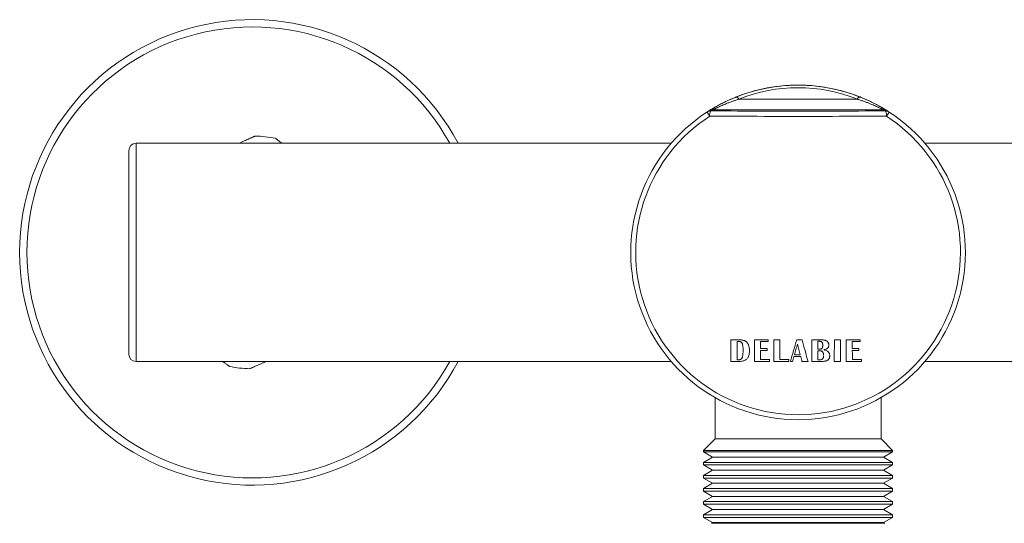
# Model space of a CAD drawing. Units: millimetres. Extents: x -119 to 416, y -149 to 342.
# Drawn here: x 41 to 176, y -149 to -80 of the extents above; entities that cross this region are included whole.
import ezdxf

# ---------------------------------------------------------------- set-up
doc = ezdxf.new("R2010")
doc.units = ezdxf.units.MM

msp = doc.modelspace()

# ---------------------------------------------------------------- linework, layer by layer
at = {"color": 7, "linetype": 'Continuous', "lineweight": 18}
for p, q in [((155.85, -90.53), (139.64, -90.53)), ((159.49, -92.01), (136, -92.01)), ((130.31, -96.61), (56.74, -96.61)), ((238.74, -96.61), (165.18, -96.61)), ((55.74, -97.61), (55.74, -125.61)), ((56.74, -126.61), (130.31, -126.61)), ((165.18, -126.61), (238.74, -126.61)), ((136.34, -131.59), (136.34, -137.26)), ((159.14, -137.26), (159.14, -131.59)), ((136.34, -137.26), (134.74, -138.86)), ((159.14, -137.26), (136.34, -137.26)), ((160.74, -138.86), (159.14, -137.26)), ((134.74, -138.86), (134.74, -139.04)), ((160.74, -138.86), (134.74, -138.86)), ((134.74, -139.04), (135.99, -139.76)), ((147.74, -139.04), (134.74, -139.04)), ((160.74, -139.04), (147.74, -139.04)), ((159.49, -139.76), (160.74, -139.04)), ((160.74, -139.04), (160.74, -138.86)), ((135.99, -139.76), (134.74, -140.48)), ((134.74, -140.48), (134.74, -140.84)), ((134.74, -140.48), (160.74, -140.48)), ((159.49, -139.76), (135.99, -139.76)), ((160.74, -140.48), (159.49, -139.76)), ((160.74, -140.84), (160.74, -140.48)), ((134.74, -140.84), (135.99, -141.56)), ((147.74, -140.84), (134.74, -140.84)), ((135.99, -141.56), (134.74, -142.28)), ((159.49, -141.56), (135.99, -141.56)), ((160.74, -140.84), (147.74, -140.84)), ((159.49, -141.56), (160.74, -140.84)), ((160.74, -142.28), (159.49, -141.56)), ((134.74, -142.28), (134.74, -142.64)), ((134.74, -142.28), (160.74, -142.28)), ((134.74, -142.64), (135.99, -143.36)), ((147.74, -142.64), (134.74, -142.64)), ((135.99, -143.36), (134.74, -144.08)), ((159.49, -143.36), (135.99, -143.36)), ((160.74, -142.64), (147.74, -142.64)), ((159.49, -143.36), (160.74, -142.64)), ((160.74, -144.08), (159.49, -143.36)), ((160.74, -142.64), (160.74, -142.28)), ((134.74, -144.08), (134.74, -144.44)), ((134.74, -144.08), (160.74, -144.08)), ((134.74, -144.44), (135.99, -145.16)), ((147.74, -144.44), (134.74, -144.44)), ((160.74, -144.44), (147.74, -144.44)), ((159.49, -145.16), (160.74, -144.44)), ((160.74, -144.44), (160.74, -144.08)), ((135.99, -145.16), (134.74, -145.88)), ((134.74, -145.88), (134.74, -146.24)), ((134.74, -145.88), (160.74, -145.88)), ((159.49, -145.16), (135.99, -145.16)), ((160.74, -145.88), (159.49, -145.16)), ((160.74, -146.24), (160.74, -145.88)), ((134.74, -146.24), (135.99, -146.96)), ((147.74, -146.24), (134.74, -146.24)), ((135.99, -146.96), (134.74, -147.68)), ((159.49, -146.96), (135.99, -146.96)), ((160.74, -146.24), (147.74, -146.24)), ((159.49, -146.96), (160.74, -146.24)), ((160.74, -147.68), (159.49, -146.96)), ((134.74, -147.68), (134.74, -148.04)), ((134.74, -147.68), (160.74, -147.68)), ((134.74, -148.04), (135.99, -148.76)), ((147.74, -148.04), (134.74, -148.04)), ((135.99, -148.76), (135.82, -148.86)), ((135.82, -148.86), (147.74, -148.86)), ((159.49, -148.76), (135.99, -148.76)), ((160.74, -148.04), (147.74, -148.04)), ((147.74, -148.86), (159.67, -148.86)), ((159.49, -148.76), (160.74, -148.04)), ((159.67, -148.86), (159.49, -148.76)), ((160.74, -148.04), (160.74, -147.68))]:
    msp.add_line(p, q, dxfattribs=at)
at = {"color": 8, "linetype": 'Continuous', "lineweight": 18}
for p, q in [((135.77, -92.16), (136.42, -92.16)), ((158.81, -92.16), (159.72, -92.16)), ((56.74, -96.61), (56.74, -126.61))]:
    msp.add_line(p, q, dxfattribs=at)
at = {"color": 7, "linetype": 'Continuous', "lineweight": 18, "flags": 128}
for points in [[(135.23, -92.32), (135.23, -92.32), (135.24, -92.34), (135.26, -92.38), (135.29, -92.42), (135.33, -92.47), (135.37, -92.54), (135.42, -92.62), (135.47, -92.7), (135.53, -92.79), (135.6, -92.89)], [(159.89, -92.89), (158.97, -92.89), (158.04, -92.89), (157.11, -92.9), (156.18, -92.9), (155.25, -92.9), (154.31, -92.9), (153.38, -92.9), (152.44, -92.91), (151.5, -92.91), (150.56, -92.91), (149.62, -92.91), (148.68, -92.91), (147.74, -92.91), (146.81, -92.91), (145.87, -92.91), (144.93, -92.91), (143.99, -92.91), (143.05, -92.91), (142.11, -92.9), (141.18, -92.9), (140.24, -92.9), (139.31, -92.9), (138.38, -92.9), (137.45, -92.89), (136.52, -92.89), (135.6, -92.89)], [(136.42, -92.16), (136.68, -92.16), (137.6, -92.16), (138.51, -92.16), (139.43, -92.17), (140.35, -92.17), (141.27, -92.17), (142.19, -92.17), (143.12, -92.17), (144.04, -92.17), (144.97, -92.17), (145.89, -92.17), (146.82, -92.18), (147.74, -92.18), (148.67, -92.18), (149.6, -92.17), (150.52, -92.17), (151.45, -92.17), (152.37, -92.17), (153.3, -92.17), (154.22, -92.17), (155.14, -92.17), (156.06, -92.17), (156.98, -92.16), (157.89, -92.16), (158.81, -92.16), (158.81, -92.16)], [(160.26, -92.32), (160.26, -92.32), (160.25, -92.34), (160.23, -92.38), (160.2, -92.42), (160.16, -92.47), (160.12, -92.54), (160.07, -92.62), (160.02, -92.7), (159.96, -92.79), (159.89, -92.89)], [(138.5, -126.6), (138.5, -126.23), (138.51, -125.86), (138.51, -125.49), (138.51, -125.12), (138.51, -124.75), (138.51, -124.38), (138.51, -124), (138.51, -123.63)], [(138.51, -123.63), (138.67, -123.63), (138.82, -123.63), (138.97, -123.63), (139.13, -123.63), (139.28, -123.63), (139.44, -123.63), (139.59, -123.63), (139.74, -123.63)], [(139.35, -123.84), (139.35, -124.16), (139.35, -124.48), (139.35, -124.79), (139.35, -125.11), (139.36, -125.43), (139.36, -125.74), (139.36, -126.06), (139.36, -126.37)], [(139.6, -123.84), (139.57, -123.84), (139.54, -123.84), (139.51, -123.84), (139.47, -123.84), (139.44, -123.84), (139.41, -123.84), (139.38, -123.84), (139.35, -123.84)], [(141.73, -126.6), (141.73, -126.23), (141.73, -125.86), (141.73, -125.49), (141.73, -125.12), (141.73, -124.75), (141.73, -124.38), (141.73, -124.01), (141.74, -123.64)], [(141.74, -123.64), (141.97, -123.64), (142.21, -123.64), (142.45, -123.64), (142.69, -123.64), (142.93, -123.64), (143.17, -123.64), (143.4, -123.64), (143.64, -123.64)], [(142.56, -123.88), (142.56, -124), (142.56, -124.12), (142.56, -124.24), (142.56, -124.36), (142.56, -124.48), (142.56, -124.6), (142.56, -124.72), (142.56, -124.84)], [(143.64, -123.88), (143.51, -123.88), (143.37, -123.88), (143.24, -123.88), (143.1, -123.88), (142.97, -123.88), (142.83, -123.88), (142.7, -123.88), (142.56, -123.88)], [(143.64, -123.64), (143.64, -123.67), (143.64, -123.7), (143.64, -123.73), (143.64, -123.76), (143.64, -123.79), (143.64, -123.82), (143.64, -123.85), (143.64, -123.88)], [(144.4, -126.59), (144.41, -126.23), (144.41, -125.86), (144.41, -125.49), (144.41, -125.12), (144.41, -124.75), (144.41, -124.38), (144.41, -124.01), (144.41, -123.64)], [(144.41, -123.64), (144.52, -123.64), (144.62, -123.64), (144.72, -123.64), (144.82, -123.64), (144.93, -123.64), (145.03, -123.64), (145.13, -123.64), (145.23, -123.64)], [(145.23, -123.64), (145.23, -123.98), (145.24, -124.32), (145.24, -124.65), (145.24, -124.99), (145.24, -125.33), (145.24, -125.67), (145.24, -126), (145.24, -126.34)], [(146.68, -126.59), (146.79, -126.23), (146.9, -125.86), (147.01, -125.49), (147.12, -125.12), (147.23, -124.75), (147.34, -124.38), (147.45, -124.01), (147.56, -123.64)], [(147.66, -124.24), (147.6, -124.42), (147.55, -124.6), (147.5, -124.78), (147.45, -124.96), (147.4, -125.14), (147.35, -125.32), (147.3, -125.5), (147.24, -125.68)], [(147.56, -123.64), (147.66, -123.64), (147.75, -123.64), (147.84, -123.64), (147.93, -123.64), (148.02, -123.64), (148.11, -123.64), (148.2, -123.64), (148.29, -123.64)], [(148.04, -125.68), (147.99, -125.5), (147.94, -125.32), (147.9, -125.14), (147.85, -124.96), (147.8, -124.78), (147.75, -124.6), (147.7, -124.42), (147.66, -124.24)], [(148.29, -123.64), (148.39, -124.01), (148.49, -124.38), (148.6, -124.75), (148.7, -125.12), (148.81, -125.49), (148.91, -125.86), (149.01, -126.23), (149.12, -126.59)], [(149.63, -126.59), (149.63, -126.23), (149.63, -125.86), (149.63, -125.49), (149.64, -125.12), (149.64, -124.75), (149.64, -124.38), (149.64, -124.01), (149.64, -123.64)], [(149.64, -123.64), (149.8, -123.64), (149.97, -123.64), (150.13, -123.64), (150.3, -123.64), (150.46, -123.64), (150.62, -123.64), (150.79, -123.64), (150.95, -123.64)], [(150.46, -123.83), (150.46, -123.97), (150.46, -124.11), (150.46, -124.24), (150.46, -124.38), (150.46, -124.52), (150.46, -124.65), (150.46, -124.79), (150.46, -124.93)], [(150.73, -123.83), (150.7, -123.83), (150.66, -123.83), (150.63, -123.83), (150.6, -123.83), (150.56, -123.83), (150.53, -123.83), (150.49, -123.83), (150.46, -123.83)], [(152.72, -126.6), (152.72, -126.23), (152.72, -125.86), (152.72, -125.49), (152.72, -125.12), (152.73, -124.75), (152.73, -124.38), (152.73, -124.01), (152.73, -123.64)], [(152.73, -123.64), (152.83, -123.64), (152.94, -123.64), (153.04, -123.64), (153.14, -123.64), (153.24, -123.64), (153.35, -123.64), (153.45, -123.64), (153.55, -123.64)], [(153.55, -123.64), (153.55, -124.01), (153.56, -124.38), (153.56, -124.75), (153.56, -125.12), (153.56, -125.49), (153.56, -125.86), (153.56, -126.23), (153.56, -126.6)], [(154.35, -126.6), (154.35, -126.23), (154.35, -125.86), (154.35, -125.49), (154.36, -125.12), (154.36, -124.75), (154.36, -124.38), (154.36, -124.01), (154.36, -123.63)], [(154.36, -123.63), (154.6, -123.63), (154.84, -123.63), (155.08, -123.63), (155.32, -123.63), (155.56, -123.63), (155.8, -123.63), (156.04, -123.63), (156.28, -123.63)], [(155.19, -123.88), (155.19, -124), (155.19, -124.12), (155.19, -124.24), (155.19, -124.36), (155.19, -124.48), (155.19, -124.6), (155.19, -124.72), (155.19, -124.84)], [(156.28, -123.88), (156.14, -123.88), (156, -123.88), (155.87, -123.88), (155.73, -123.88), (155.6, -123.88), (155.46, -123.88), (155.33, -123.88), (155.19, -123.88)], [(156.28, -123.63), (156.28, -123.66), (156.28, -123.69), (156.28, -123.73), (156.28, -123.76), (156.28, -123.79), (156.28, -123.82), (156.28, -123.85), (156.28, -123.88)], [(142.56, -124.84), (142.68, -124.84), (142.79, -124.84), (142.91, -124.84), (143.02, -124.84), (143.14, -124.84), (143.25, -124.84), (143.37, -124.84), (143.48, -124.84)], [(142.57, -125.09), (142.57, -125.25), (142.57, -125.4), (142.57, -125.56), (142.57, -125.71), (142.57, -125.87), (142.57, -126.03), (142.57, -126.18), (142.57, -126.34)], [(143.48, -125.09), (143.37, -125.09), (143.25, -125.09), (143.14, -125.09), (143.02, -125.09), (142.91, -125.09), (142.79, -125.09), (142.68, -125.09), (142.57, -125.09)], [(143.48, -124.84), (143.48, -124.87), (143.48, -124.9), (143.48, -124.93), (143.48, -124.97), (143.48, -125), (143.48, -125.03), (143.48, -125.06), (143.48, -125.09)], [(147.24, -125.68), (147.34, -125.68), (147.44, -125.68), (147.54, -125.68), (147.64, -125.68), (147.74, -125.68), (147.84, -125.68), (147.94, -125.68), (148.04, -125.68)], [(150.46, -124.93), (150.5, -124.93), (150.54, -124.93), (150.57, -124.93), (150.61, -124.93), (150.65, -124.93), (150.68, -124.93), (150.72, -124.93), (150.76, -124.93)], [(150.46, -125.13), (150.46, -125.29), (150.46, -125.44), (150.47, -125.6), (150.47, -125.76), (150.47, -125.91), (150.47, -126.07), (150.47, -126.22), (150.47, -126.38)], [(150.72, -125.13), (150.69, -125.13), (150.66, -125.13), (150.62, -125.13), (150.59, -125.13), (150.56, -125.13), (150.53, -125.13), (150.5, -125.13), (150.46, -125.13)], [(155.19, -124.84), (155.31, -124.84), (155.42, -124.84), (155.54, -124.84), (155.65, -124.84), (155.77, -124.84), (155.88, -124.84), (156, -124.84), (156.11, -124.84)], [(155.19, -125.09), (155.19, -125.25), (155.2, -125.4), (155.2, -125.56), (155.2, -125.71), (155.2, -125.87), (155.2, -126.02), (155.2, -126.18), (155.2, -126.33)], [(156.11, -125.1), (156, -125.1), (155.88, -125.1), (155.77, -125.1), (155.65, -125.09), (155.54, -125.09), (155.42, -125.09), (155.31, -125.09), (155.19, -125.09)], [(156.11, -124.84), (156.11, -124.87), (156.11, -124.9), (156.11, -124.93), (156.11, -124.97), (156.11, -125), (156.11, -125.03), (156.11, -125.06), (156.11, -125.1)], [(139.7, -126.6), (139.55, -126.6), (139.4, -126.6), (139.25, -126.6), (139.1, -126.6), (138.95, -126.6), (138.8, -126.6), (138.65, -126.6), (138.5, -126.6)], [(139.36, -126.37), (139.39, -126.37), (139.42, -126.37), (139.45, -126.37), (139.48, -126.37), (139.51, -126.37), (139.54, -126.37), (139.57, -126.37), (139.6, -126.37)], [(143.82, -126.59), (143.56, -126.59), (143.3, -126.59), (143.03, -126.6), (142.77, -126.6), (142.51, -126.6), (142.25, -126.6), (141.99, -126.6), (141.73, -126.6)], [(142.57, -126.34), (142.73, -126.34), (142.88, -126.34), (143.04, -126.34), (143.19, -126.34), (143.35, -126.34), (143.51, -126.34), (143.66, -126.34), (143.82, -126.34)], [(143.82, -126.34), (143.82, -126.37), (143.82, -126.4), (143.82, -126.43), (143.82, -126.47), (143.82, -126.5), (143.82, -126.53), (143.82, -126.56), (143.82, -126.59)], [(146.49, -126.59), (146.23, -126.59), (145.97, -126.59), (145.71, -126.59), (145.45, -126.59), (145.19, -126.59), (144.93, -126.59), (144.66, -126.59), (144.4, -126.59)], [(145.24, -126.34), (145.4, -126.34), (145.55, -126.34), (145.71, -126.34), (145.87, -126.34), (146.02, -126.34), (146.18, -126.34), (146.34, -126.34), (146.49, -126.34)], [(146.49, -126.34), (146.49, -126.37), (146.49, -126.4), (146.49, -126.43), (146.49, -126.47), (146.49, -126.5), (146.49, -126.53), (146.49, -126.56), (146.49, -126.59)], [(146.98, -126.59), (146.94, -126.59), (146.91, -126.59), (146.87, -126.59), (146.83, -126.59), (146.79, -126.59), (146.76, -126.59), (146.72, -126.59), (146.68, -126.59)], [(147.17, -125.92), (147.15, -126.01), (147.12, -126.09), (147.1, -126.17), (147.08, -126.26), (147.05, -126.34), (147.03, -126.43), (147.01, -126.51), (146.98, -126.59)], [(148.11, -125.92), (147.99, -125.92), (147.87, -125.92), (147.76, -125.92), (147.64, -125.92), (147.52, -125.92), (147.41, -125.92), (147.29, -125.92), (147.17, -125.92)], [(148.28, -126.59), (148.26, -126.51), (148.24, -126.43), (148.22, -126.34), (148.2, -126.26), (148.17, -126.17), (148.15, -126.09), (148.13, -126.01), (148.11, -125.92)], [(149.12, -126.59), (149.01, -126.59), (148.91, -126.59), (148.81, -126.59), (148.7, -126.59), (148.6, -126.59), (148.49, -126.59), (148.39, -126.59), (148.28, -126.59)], [(151.1, -126.59), (150.92, -126.59), (150.73, -126.59), (150.55, -126.59), (150.36, -126.59), (150.18, -126.59), (150, -126.59), (149.81, -126.59), (149.63, -126.59)], [(150.47, -126.38), (150.5, -126.38), (150.53, -126.38), (150.57, -126.38), (150.6, -126.38), (150.63, -126.38), (150.67, -126.38), (150.7, -126.38), (150.73, -126.38)], [(153.56, -126.6), (153.46, -126.6), (153.35, -126.6), (153.25, -126.6), (153.14, -126.6), (153.04, -126.6), (152.93, -126.6), (152.82, -126.6), (152.72, -126.6)], [(156.45, -126.6), (156.19, -126.6), (155.93, -126.6), (155.66, -126.6), (155.4, -126.6), (155.14, -126.6), (154.88, -126.6), (154.61, -126.6), (154.35, -126.6)], [(155.2, -126.33), (155.36, -126.33), (155.51, -126.33), (155.67, -126.33), (155.83, -126.33), (155.98, -126.33), (156.14, -126.33), (156.3, -126.33), (156.45, -126.33)], [(156.45, -126.33), (156.45, -126.36), (156.45, -126.4), (156.45, -126.43), (156.45, -126.47), (156.45, -126.5), (156.45, -126.53), (156.45, -126.57), (156.45, -126.6)]]:
    msp.add_lwpolyline(points, dxfattribs=at)
at = {"color": 7, "linetype": 'Continuous', "lineweight": 18}
for centre, radius, start, end in [((72.74, -111.61), 32, 27.9532, 332.0468), ((147.74, -111.61), 23, 90, 114.2805), ((147.74, -111.61), 23, 68.2829, 111.7171), ((147.74, -110.96), 22, 68.265, 111.735), ((147.74, -111.61), 23, 65.7052, 90), ((147.74, -111.61), 23, 119.7975, 122.2786), ((136, -93.01), 0.999, 89.971, 122.2775), ((147.74, -110.61), 22, 122.2786, 122.9786), ((147.74, -111.61), 23, 57.7214, 60.1859), ((147.74, -110.61), 22, 57.0214, 57.7214), ((159.49, -93.01), 0.999, 57.7225, 90.029), ((147.74, -111.61), 23, 122.9786, 57.0214), ((147.74, -111.61), 22.32, 122.9786, 57.0214), ((135.77, -93.16), 0.999, 89.9712, 122.9779), ((147.74, -111.61), 23, 122.2786, 122.9786), ((136.6, -92.74), 1.02, 144.948, 188.3889), ((158.89, -92.74), 1.02, 351.6111, 35.052), ((159.72, -93.16), 0.999, 57.0221, 90.0288), ((147.74, -111.61), 23, 57.0214, 57.7214), ((72.74, -111.61), 16, 78.6591, 88.6472), ((56.74, -97.61), 1, 90, 180), ((56.74, -125.61), 1, 180, 270), ((72.74, -111.61), 16, 258.6592, 268.6473)]:
    msp.add_arc(centre, radius, start, end, dxfattribs=at)
at = {"color": 8, "linetype": 'Continuous', "lineweight": 18}
msp.add_arc((72.74, -111.61), 31, 28.9385, 331.0615, dxfattribs=at)
at = {"color": 7, "linetype": 'Continuous', "lineweight": 18}
for points, knots in [([(135.46, -92.17), (135.47, -92.16), (135.48, -92.15), (135.54, -92.12), (135.61, -92.07), (135.71, -92.01), (135.85, -91.93), (136.04, -91.81), (136.26, -91.68), (136.52, -91.53), (136.82, -91.37), (137.13, -91.2), (137.49, -91.02), (137.88, -90.83), (138.32, -90.63), (138.77, -90.43), (139.08, -90.31), (139.23, -90.24)], [0, 0, 0, 0, 0.050282, 0.100748, 0.151061, 0.186326, 0.248417, 0.310733, 0.372916, 0.443461, 0.514246, 0.585134, 0.655819, 0.741751, 0.827836, 0.913984, 1, 1, 1, 1]), ([(139.64, -90.53), (139.49, -90.58), (139.2, -90.67), (138.76, -90.83), (138.33, -90.98), (137.94, -91.13), (137.6, -91.27), (137.31, -91.4), (137.02, -91.52), (136.79, -91.63), (136.6, -91.72), (136.46, -91.78), (136.33, -91.85), (136.23, -91.9), (136.15, -91.93), (136.1, -91.96), (136.05, -91.98), (136.01, -92), (136, -92.01), (136, -92.01)], [0, 0, 0, 0, 0.090906, 0.181805, 0.273629, 0.365435, 0.435609, 0.50577, 0.577424, 0.649047, 0.693189, 0.737321, 0.782628, 0.82792, 0.858909, 0.889896, 0.921706, 0.953514, 1, 1, 1, 1]), ([(139.6, -90.52), (139.57, -90.48), (139.52, -90.41), (139.44, -90.33), (139.37, -90.27), (139.31, -90.24), (139.26, -90.23), (139.24, -90.24), (139.23, -90.24)], [0, 0, 0, 0, 0.1842769, 0.3685594, 0.552842, 0.7371232, 0.9470433, 1, 1, 1, 1]), ([(139.6, -90.52), (139.6, -90.52), (139.6, -90.52), (139.61, -90.53), (139.62, -90.53), (139.63, -90.53), (139.64, -90.53)], [0, 0, 0, 0, 0.11668, 0.273142, 0.5744, 1, 1, 1, 1]), ([(155.85, -90.53), (155.85, -90.53), (155.87, -90.53), (155.88, -90.53), (155.89, -90.52), (155.89, -90.52), (155.89, -90.52), (155.89, -90.52)], [0, 0, 0, 0, 0.342975, 0.703565, 0.848813, 0.966768, 1, 1, 1, 1]), ([(159.49, -92.01), (159.49, -92.01), (159.48, -92.01), (159.46, -91.99), (159.42, -91.97), (159.36, -91.94), (159.28, -91.9), (159.16, -91.85), (159.04, -91.79), (158.89, -91.72), (158.71, -91.63), (158.48, -91.53), (158.19, -91.4), (157.89, -91.27), (157.55, -91.13), (157.16, -90.98), (156.74, -90.83), (156.3, -90.67), (156, -90.58), (155.85, -90.53)], [0, 0, 0, 0, 0.030623, 0.061249, 0.092835, 0.124426, 0.172084, 0.216135, 0.2602, 0.305573, 0.350956, 0.420964, 0.491, 0.562776, 0.634567, 0.72538, 0.816211, 0.908101, 1, 1, 1, 1]), ([(155.89, -90.52), (155.92, -90.48), (155.97, -90.41), (156.04, -90.33), (156.12, -90.27), (156.18, -90.24), (156.23, -90.23), (156.25, -90.24), (156.26, -90.24)], [0, 0, 0, 0, 0.1816444, 0.3685648, 0.5502158, 0.7371328, 0.9470452, 1, 1, 1, 1]), ([(156.26, -90.24), (156.41, -90.31), (156.72, -90.43), (157.17, -90.63), (157.6, -90.83), (158, -91.02), (158.36, -91.2), (158.67, -91.37), (158.97, -91.53), (159.23, -91.68), (159.45, -91.81), (159.64, -91.93), (159.79, -92.02), (159.9, -92.08), (159.97, -92.13), (160.02, -92.16), (160.02, -92.16), (160.03, -92.17)], [0, 0, 0, 0, 0.0860161, 0.1721632, 0.258248, 0.3441797, 0.4148637, 0.4857514, 0.5565367, 0.6270814, 0.6892636, 0.7515794, 0.8136707, 0.8640805, 0.9146296, 0.9650006, 1, 1, 1, 1]), ([(70.85, -96.61), (70.91, -96.58), (71.11, -96.5), (71.42, -96.36), (71.77, -96.21), (72.09, -96.07), (72.34, -95.96), (72.54, -95.87), (72.69, -95.81), (72.83, -95.74), (72.95, -95.69), (73.05, -95.65), (73.11, -95.62), (73.12, -95.62), (73.12, -95.62)], [0, 0, 0, 0, 0.044577, 0.146131, 0.247674, 0.346638, 0.445592, 0.514041, 0.582566, 0.651009, 0.737958, 0.824904, 0.914863, 1, 1, 1, 1]), ([(75.89, -95.92), (75.89, -95.93), (75.9, -95.93), (75.95, -95.97), (76.02, -96.02), (76.13, -96.1), (76.27, -96.2), (76.43, -96.32), (76.61, -96.45), (76.75, -96.56), (76.83, -96.61)], [0, 0, 0, 0, 0.123627, 0.247256, 0.374685, 0.50212, 0.625691, 0.749268, 0.876157, 1, 1, 1, 1]), ([(140.18, -125.11), (140.18, -124.99), (140.18, -124.8), (140.16, -124.54), (140.13, -124.37), (140.1, -124.23), (140.07, -124.13), (140.02, -124.05), (139.97, -123.99), (139.91, -123.93), (139.83, -123.88), (139.72, -123.85), (139.64, -123.84), (139.6, -123.84)], [0, 0, 0, 0, 0.232468, 0.365528, 0.498475, 0.567882, 0.637111, 0.688197, 0.739211, 0.790822, 0.842445, 0.929526, 1, 1, 1, 1]), ([(139.74, -123.63), (139.81, -123.63), (139.95, -123.64), (140.16, -123.67), (140.35, -123.73), (140.51, -123.81), (140.65, -123.91), (140.76, -124.03), (140.87, -124.19), (140.95, -124.38), (141.02, -124.61), (141.05, -124.85), (141.06, -125.03), (141.06, -125.11)], [0, 0, 0, 0, 0.091546, 0.183196, 0.274123, 0.34801, 0.421852, 0.495795, 0.56979, 0.669152, 0.768735, 0.884269, 1, 1, 1, 1]), ([(151.14, -124.36), (151.14, -124.32), (151.13, -124.23), (151.11, -124.12), (151.08, -124.04), (151.05, -123.99), (151.01, -123.94), (150.95, -123.88), (150.86, -123.84), (150.77, -123.84), (150.73, -123.83)], [0, 0, 0, 0, 0.173182, 0.345633, 0.429814, 0.513762, 0.598711, 0.683442, 0.837367, 1, 1, 1, 1]), ([(150.76, -124.93), (150.78, -124.93), (150.82, -124.92), (150.9, -124.91), (150.98, -124.86), (151.04, -124.79), (151.08, -124.71), (151.11, -124.62), (151.13, -124.5), (151.14, -124.41), (151.14, -124.36)], [0, 0, 0, 0, 0.0852672, 0.1702441, 0.3021454, 0.4336774, 0.5329308, 0.6324603, 0.8159122, 1, 1, 1, 1]), ([(150.95, -123.64), (151.01, -123.64), (151.12, -123.64), (151.29, -123.66), (151.44, -123.69), (151.57, -123.73), (151.67, -123.79), (151.77, -123.85), (151.84, -123.94), (151.9, -124.03), (151.94, -124.13), (151.96, -124.23), (151.96, -124.3), (151.96, -124.34)], [0, 0, 0, 0, 0.121513, 0.243099, 0.364179, 0.446562, 0.528858, 0.612289, 0.695692, 0.76988, 0.844198, 0.922011, 1, 1, 1, 1]), ([(151.96, -124.34), (151.96, -124.38), (151.96, -124.47), (151.93, -124.58), (151.88, -124.67), (151.82, -124.74), (151.76, -124.8), (151.67, -124.87), (151.55, -124.93), (151.4, -124.97), (151.3, -125), (151.26, -125.01)], [0, 0, 0, 0, 0.118345, 0.236126, 0.321104, 0.406138, 0.490738, 0.57543, 0.721107, 0.867125, 1, 1, 1, 1]), ([(139.6, -126.37), (139.63, -126.37), (139.69, -126.37), (139.78, -126.35), (139.85, -126.32), (139.91, -126.28), (139.97, -126.23), (140.02, -126.16), (140.06, -126.08), (140.11, -125.95), (140.14, -125.78), (140.16, -125.58), (140.18, -125.35), (140.18, -125.19), (140.18, -125.11)], [0, 0, 0, 0, 0.058721, 0.11717, 0.164241, 0.211224, 0.258257, 0.305348, 0.374868, 0.444604, 0.568171, 0.691918, 0.845931, 1, 1, 1, 1]), ([(141.06, -125.11), (141.06, -125.19), (141.05, -125.34), (141.03, -125.56), (140.98, -125.76), (140.91, -125.96), (140.81, -126.13), (140.68, -126.28), (140.53, -126.4), (140.37, -126.48), (140.18, -126.55), (139.95, -126.59), (139.78, -126.6), (139.7, -126.6)], [0, 0, 0, 0, 0.095847, 0.191761, 0.287278, 0.372761, 0.458144, 0.54439, 0.6306, 0.705771, 0.781013, 0.890348, 1, 1, 1, 1]), ([(151.26, -125.8), (151.26, -125.74), (151.25, -125.64), (151.23, -125.5), (151.19, -125.4), (151.15, -125.33), (151.1, -125.27), (151.04, -125.22), (150.97, -125.18), (150.89, -125.15), (150.81, -125.13), (150.75, -125.13), (150.72, -125.13)], [0, 0, 0, 0, 0.179909, 0.303699, 0.427139, 0.50504, 0.582886, 0.661356, 0.739877, 0.827311, 0.914783, 1, 1, 1, 1]), ([(150.73, -126.38), (150.77, -126.38), (150.84, -126.38), (150.93, -126.36), (151.01, -126.32), (151.07, -126.29), (151.12, -126.24), (151.18, -126.17), (151.23, -126.06), (151.25, -125.93), (151.26, -125.84), (151.26, -125.8)], [0, 0, 0, 0, 0.1177884, 0.2350958, 0.3129806, 0.3907513, 0.4688579, 0.5470317, 0.7005789, 0.8500144, 1, 1, 1, 1]), ([(152.09, -125.81), (152.09, -125.85), (152.09, -125.93), (152.07, -126.05), (152.03, -126.16), (151.98, -126.26), (151.92, -126.34), (151.84, -126.41), (151.74, -126.47), (151.61, -126.53), (151.46, -126.57), (151.28, -126.59), (151.16, -126.59), (151.1, -126.59)], [0, 0, 0, 0, 0.085357, 0.170826, 0.255593, 0.326608, 0.397612, 0.468614, 0.539744, 0.643144, 0.746766, 0.873266, 1, 1, 1, 1]), ([(151.26, -125.01), (151.31, -125.02), (151.44, -125.04), (151.62, -125.1), (151.77, -125.18), (151.89, -125.27), (151.96, -125.36), (152.02, -125.46), (152.06, -125.57), (152.09, -125.68), (152.09, -125.77), (152.09, -125.81)], [0, 0, 0, 0, 0.135771, 0.291126, 0.445931, 0.536164, 0.626284, 0.716653, 0.807055, 0.903397, 1, 1, 1, 1]), ([(69.6, -127.3), (69.6, -127.3), (69.59, -127.29), (69.54, -127.26), (69.47, -127.2), (69.36, -127.12), (69.22, -127.02), (69.06, -126.9), (68.88, -126.77), (68.73, -126.66), (68.66, -126.61)], [0, 0, 0, 0, 0.123627, 0.247256, 0.374686, 0.50212, 0.625691, 0.749268, 0.876156, 1, 1, 1, 1]), ([(74.64, -126.61), (74.58, -126.64), (74.38, -126.72), (74.07, -126.86), (73.72, -127.01), (73.4, -127.15), (73.15, -127.26), (72.95, -127.35), (72.8, -127.42), (72.66, -127.48), (72.54, -127.53), (72.44, -127.58), (72.38, -127.6), (72.37, -127.6), (72.37, -127.61)], [0, 0, 0, 0, 0.044577, 0.146132, 0.247675, 0.346639, 0.445593, 0.514043, 0.582567, 0.65101, 0.73796, 0.824906, 0.914865, 1, 1, 1, 1])]:
    msp.add_open_spline(points, degree=3, knots=knots, dxfattribs=at)

doc.saveas('drawing.dxf')
